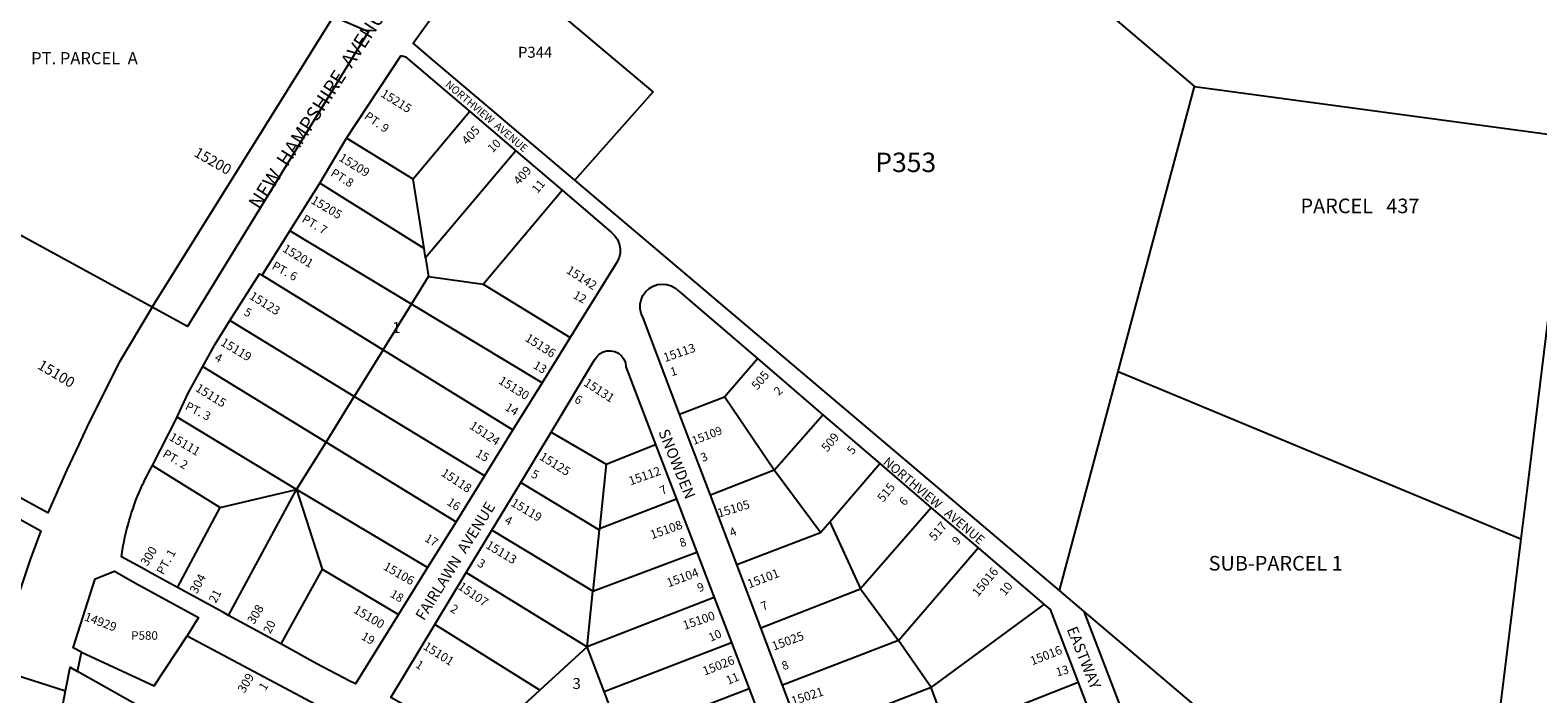
# Model space of a CAD drawing. Units: inches. Extents: x 1309709 to 1315798, y 521416 to 525526.
# Drawn here: x 1311236 to 1313685, y 522952 to 524030 of the extents above; entities that cross this region are included whole.
import ezdxf

# ---------------------------------------------------------------- set-up
doc = ezdxf.new("R2010")
doc.units = ezdxf.units.IN
doc.header["$MEASUREMENT"] = 0
for name, color, linetype in [('Addresses', 5, 'Continuous'), ('Lot-Block-Parcel Text', 6, 'Continuous'), ('Parcel Boundaries', 7, 'Continuous'), ('Street Names', 7, 'Continuous'), ('Street ROW', 5, 'Continuous')]:
    doc.layers.add(name, color=color, linetype=linetype)
doc.styles.add('Arial', font='txt')

msp = doc.modelspace()

# ---------------------------------------------------------------- linework, layer by layer
at = {"layer": 'Parcel Boundaries'}
for p, q in [((1312882.6, 524146.1), (1313127.6, 523938.3)), ((1313003.5, 523475.7), (1313127.6, 523938.3)), ((1313127.6, 523938.3), (1313737.5, 523855.9)), ((1311950.3, 523897.5), (1311858.5, 523787.5)), ((1311858.5, 523787.5), (1311749.9, 523854.1)), ((1312024.9, 523833.9), (1311878.5, 523660.2)), ((1311876.1, 523675.4), (1311706.6, 523781.5)), ((1311876.1, 523675.4), (1311858.5, 523787.5)), ((1311972.2, 523617.5), (1312100.2, 523769.7)), ((1311855.6, 523584.9), (1311658.1, 523704)), ((1311878.5, 523660.2), (1311876.1, 523675.4)), ((1311878.5, 523660.2), (1311883.3, 523629.5)), ((1311612.9, 523631.8), (1311809.6, 523510.6)), ((1311855.6, 523584.9), (1311883.3, 523629.5)), ((1311883.3, 523629.5), (1311972.2, 523617.5)), ((1311972.2, 523617.5), (1312113.6, 523530.8)), ((1311809.6, 523510.6), (1311855.6, 523584.9)), ((1312067.8, 523457), (1311855.6, 523584.9)), ((1311762.6, 523434.9), (1311560.8, 523558.1)), ((1311809.6, 523510.6), (1311762.6, 523434.9)), ((1311809.6, 523510.6), (1312020.5, 523380.7)), ((1312364.1, 523434.5), (1312417.6, 523496.4)), ((1312908.1, 523120), (1313003.5, 523475.7)), ((1313003.5, 523475.7), (1313657.4, 523203.8)), ((1311716.8, 523361), (1311762.6, 523434.9)), ((1311974.1, 523305.9), (1311762.6, 523434.9)), ((1312291.2, 523406), (1312364.1, 523434.5)), ((1312444.5, 523315.5), (1312364.1, 523434.5)), ((1311669.1, 523284.1), (1311475.1, 523401.5)), ((1312444.5, 523315.5), (1312524, 523405.2)), ((1312082.4, 523377.2), (1312171.9, 523324.9)), ((1311669.1, 523284.1), (1311716.8, 523361)), ((1311716.8, 523361), (1311928, 523231.5)), ((1312171.9, 523324.9), (1312252.2, 523357.2)), ((1311435.2, 523322.9), (1311544.8, 523254.9)), ((1312171.9, 523324.9), (1312160.9, 523220.3)), ((1312444.5, 523315.5), (1312341.2, 523274.6)), ((1312519.9, 523214), (1312444.5, 523315.5)), ((1312534.9, 523231.5), (1312616.4, 523326)), ((1312033.1, 523295.5), (1312160.7, 523218.6)), ((1311544.8, 523254.9), (1311669.1, 523284.1)), ((1311558.5, 523079.6), (1311669.1, 523284.1)), ((1311669.1, 523284.1), (1311710.4, 523154.8)), ((1311881.8, 523157.1), (1311669.1, 523284.1)), ((1312286.3, 523268.2), (1312160.9, 523220.3)), ((1311475.4, 523125), (1311544.8, 523254.9)), ((1312699.9, 523254.4), (1312585, 523122.8)), ((1312150.3, 523118.7), (1311986.3, 523218.1)), ((1312160.7, 523218.6), (1312150.3, 523118.7)), ((1312160.9, 523220.3), (1312160.7, 523218.6)), ((1312519.9, 523214), (1312534.9, 523231.5)), ((1312534.9, 523231.5), (1312585, 523122.8)), ((1312383.8, 523162.3), (1312519.9, 523214)), ((1313657.4, 523203.8), (1313577.4, 522551.7)), ((1312150.3, 523118.7), (1312319.1, 523182.4)), ((1312646.5, 523038.5), (1312775.8, 523189.4)), ((1311710.4, 523154.8), (1311643.4, 523033.1)), ((1311710.4, 523154.8), (1311834.7, 523081.2)), ((1311944.6, 523149), (1312140.8, 523028.5)), ((1312140.8, 523028.5), (1312150.3, 523118.7)), ((1312423, 523059.2), (1312585, 523122.8)), ((1312585, 523122.8), (1312646.5, 523038.5)), ((1312347.4, 523108.4), (1312140.8, 523028.5)), ((1312699.9, 522962.5), (1312883.4, 523097.2)), ((1312064.3, 522958.3), (1311893.6, 523064.5)), ((1312140.8, 523028.5), (1312064.3, 522958.3)), ((1312168.4, 522955.8), (1312140.8, 523028.5)), ((1312168.4, 522955.8), (1312375.3, 523035.5)), ((1312646.5, 523038.5), (1312458.3, 522966.2)), ((1312699.9, 522962.5), (1312646.5, 523038.5)), ((1311467, 522901.7), (1311313.1, 522988.3)), ((1312938.3, 522970.7), (1312727.5, 522887.7)), ((1312064.3, 522958.3), (1311942.5, 522846.8)), ((1312182, 522920.2), (1312168.4, 522955.8)), ((1312404.1, 522960.1), (1312196.9, 522881.1)), ((1312699.9, 522962.5), (1312490.5, 522881.5)), ((1312727.5, 522887.7), (1312699.9, 522962.5))]:
    msp.add_line(p, q, dxfattribs=at)
for points in [[(1311434.4, 523580), (1310773.3, 523940.4), (1310876.7, 524085.2), (1311082.9, 524332.2), (1311729.2, 524052)], [(1312121.2, 523786), (1312248, 523929.8), (1311989.9, 524146.9)], [(1313737.5, 523855.9), (1313668.1, 523290.6), (1313657.4, 523203.8)], [(1311516.6, 523483.7), (1311518.5, 523482.5), (1311716.8, 523361)], [(1313195.7, 522875.8), (1313112.4, 522946.5), (1312948.4, 523085.8)], [(1311319.8, 523019.7), (1311437.5, 522965.4), (1311491.2, 523046.3)]]:
    msp.add_lwpolyline(points, dxfattribs=at)
at = {"layer": 'Street ROW'}
for p, q in [((1311434.4, 523580), (1311729.2, 524052)), ((1311878.3, 523958.9), (1311950.3, 523897.5)), ((1311950.3, 523897.5), (1312024.9, 523833.9)), ((1311706.6, 523781.5), (1311749.9, 523854.1)), ((1312024.9, 523833.9), (1312100.2, 523769.7)), ((1311658.1, 523704), (1311706.6, 523781.5)), ((1312908.1, 523120), (1312121.2, 523786)), ((1311612.9, 523631.8), (1311658.1, 523704)), ((1312113.6, 523530.8), (1312067.8, 523457)), ((1312417.6, 523496.4), (1312524, 523405.2)), ((1312067.8, 523457), (1312020.5, 523380.7)), ((1311435.2, 523322.9), (1311475.1, 523401.5)), ((1312341.2, 523274.6), (1312291.2, 523406)), ((1312524, 523405.2), (1312616.4, 523326)), ((1312020.5, 523380.7), (1311974.1, 523305.9)), ((1312033.1, 523295.5), (1312082.4, 523377.2)), ((1312252.2, 523357.2), (1312286.3, 523268.2)), ((1312616.4, 523326), (1312699.9, 523254.4)), ((1311974.1, 523305.9), (1311928, 523231.5)), ((1311986.3, 523218.1), (1312033.1, 523295.5)), ((1312286.3, 523268.2), (1312319.1, 523182.4)), ((1312383.8, 523162.3), (1312341.2, 523274.6)), ((1312699.9, 523254.4), (1312775.8, 523189.4)), ((1311928, 523231.5), (1311881.8, 523157.1)), ((1311944.6, 523149), (1311986.3, 523218.1)), ((1312319.1, 523182.4), (1312347.4, 523108.4)), ((1312775.8, 523189.4), (1312883.4, 523097.2)), ((1311881.8, 523157.1), (1311834.7, 523081.2)), ((1311893.6, 523064.5), (1311944.6, 523149)), ((1312423, 523059.2), (1312383.8, 523162.3)), ((1312948.4, 523085.8), (1312908.1, 523120)), ((1312347.4, 523108.4), (1312375.3, 523035.5)), ((1311643.4, 523033.1), (1311558.5, 523079.6)), ((1312458.3, 522966.2), (1312423, 523059.2)), ((1311313.1, 522988.3), (1311319.8, 523019.7)), ((1312375.3, 523035.5), (1312404.1, 522960.1)), ((1311185.1, 522991.8), (1311293.6, 522956.8)), ((1312938.3, 522970.7), (1312968.3, 522892.3)), ((1312404.1, 522960.1), (1312432.4, 522886.2)), ((1312490.5, 522881.5), (1312458.3, 522966.2))]:
    msp.add_line(p, q, dxfattribs=at)
for points in [[(1312121.2, 523786), (1311891.9, 523980), (1311858.5, 524008.4), (1311932.1, 524111.4), (1311947.8, 524133.3), (1311984.5, 524140.1), (1311989.9, 524146.9)], [(1311729.2, 524052), (1311786, 524027.4), (1311491.6, 523548.4), (1311434.4, 523580)], [(1311749.9, 523854.1), (1311838.1, 523987.8), (1311840.2, 523987.8), (1311841.7, 523987.6), (1311843.1, 523987.3), (1311844.5, 523987), (1311845.8, 523986.5), (1311856.6, 523977.4), (1311878.3, 523958.9)], [(1312100.2, 523769.7), (1312180.5, 523701.2), (1312186, 523696), (1312190.3, 523689.7), (1312193.2, 523682.7), (1312194.7, 523675.3), (1312194.5, 523667.7), (1312192.8, 523660.3), (1312189.6, 523653.4), (1312113.6, 523530.8)], [(1311434.4, 523580), (1311380.9, 523490.2), (1311362.3, 523453.7), (1311328.5, 523385.2), (1311315.2, 523356.8), (1311296.1, 523315.9), (1311265.2, 523246), (1311234.2, 523263), (1311191.5, 523286.4), (1310750.5, 523528), (1310695.2, 523565.4), (1310642.8, 523607.2), (1310618.9, 523632.8), (1310607.8, 523644.2), (1310577.3, 523674.1)], [(1311560.8, 523558.1), (1311609, 523634.1), (1311612.9, 523631.8)], [(1312291.2, 523406), (1312231.7, 523562.8), (1312228.6, 523569.7), (1312227, 523577.1), (1312227, 523584.6), (1312228.6, 523592.1), (1312231.6, 523599), (1312236, 523605.1), (1312241.6, 523610.2), (1312248.1, 523614.1), (1312255.3, 523616.5), (1312262.8, 523617.4), (1312270.3, 523616.7), (1312277.6, 523614.4), (1312284.2, 523610.7), (1312289.9, 523605.8), (1312417.6, 523496.4)], [(1311516.6, 523483.7), (1311536.7, 523520.1), (1311560.8, 523558.1)], [(1312082.4, 523377.2), (1312153, 523494.2), (1312156.5, 523499.5), (1312161.2, 523504), (1312166.8, 523507.2), (1312173.1, 523509), (1312179.6, 523509.2), (1312185.9, 523507.9), (1312191.8, 523505), (1312196.7, 523500.9), (1312200.6, 523495.6), (1312203.1, 523489.6), (1312204, 523483.2), (1312252.2, 523357.2)], [(1311475.1, 523401.5), (1311476.3, 523404.1), (1311492.9, 523440.1), (1311516.6, 523483.7)], [(1311475.4, 523125), (1311434.1, 523147.4), (1311422.7, 523153.8), (1311384.8, 523174.8), (1311386.5, 523185.9), (1311387.6, 523192.8), (1311388.9, 523199.6), (1311390.3, 523206.4), (1311391.8, 523213.2), (1311393.4, 523220), (1311395.2, 523226.7), (1311397.1, 523233.4), (1311399, 523240.1), (1311401.1, 523246.8), (1311403.4, 523253.3), (1311405.7, 523259.9), (1311408.1, 523266.4), (1311410.7, 523272.9), (1311413.4, 523279.3), (1311416.2, 523285.7), (1311419, 523292), (1311420.2, 523294.3), (1311422.1, 523298.3), (1311425.2, 523304.5), (1311428.4, 523310.7), (1311431.7, 523316.8), (1311435.2, 523322.9)], [(1311180.7, 523257.6), (1311219.5, 523236), (1311253.7, 523217), (1311236.4, 523170.4), (1311220.5, 523123.2), (1311219.6, 523120.3)], [(1311319.8, 523019.7), (1311306.4, 523026.8), (1311342.1, 523139.1), (1311373.1, 523151.2), (1311412.1, 523129.3), (1311415.6, 523127.4)], [(1311415.6, 523127.4), (1311509.8, 523075.9), (1311491.2, 523046.3)], [(1311558.5, 523079.6), (1311550.5, 523084), (1311475.4, 523125)], [(1312883.4, 523097.2), (1312893.1, 523089), (1312938.3, 522970.7)], [(1311834.7, 523081.2), (1311764.8, 522968.5), (1311755.7, 522972.8), (1311701, 523001.6), (1311643.4, 523033.1)], [(1313051.2, 522816.7), (1313015.8, 522909.4), (1312948.4, 523085.8)], [(1311491.2, 523046.3), (1311707.6, 522931), (1311719.7, 522893.1), (1311659.5, 522793.4)], [(1311942.5, 522846.8), (1311935.5, 522855.6), (1311919.2, 522873.6), (1311901.7, 522890.5), (1311883.2, 522906.3), (1311863.7, 522920.9), (1311843.3, 522934.1), (1311822, 522946), (1311893.6, 523064.5)], [(1311265.5, 522786.9), (1311266.2, 522793.9), (1311289.1, 522934.2), (1311293.6, 522956.8), (1311301.3, 522995.2), (1311313.1, 522988.3)]]:
    msp.add_lwpolyline(points, dxfattribs=at)

# ---------------------------------------------------------------- texts
at = {"layer": 'Addresses', "color": 18, "true_color": 0x000000, "style": 'Arial'}
for s, height, rotation, p in [('15215', 14.2, -31.9081, (1311804.5, 523922.9)), ('405', 14.2, 47.6022, (1311946.1, 523842.4)), ('15200', 17.04, -29.6498, (1311500.8, 523826)), ('15209', 14.2, -31.7237, (1311736.4, 523818.9)), ('409', 14.2, 48.2396, (1312030.3, 523777.2)), ('15205', 14.2, -30.4257, (1311691, 523749.5)), ('15201', 14.2, -31.293, (1311644.9, 523671.2)), ('15142', 14.2, -32.5925, (1312105.7, 523636.3)), ('15123', 14.2, -31.7594, (1311591, 523594.4)), ('15136', 14.2, -32.3196, (1312038.7, 523526.1)), ('15119', 14.2, -30.9639, (1311544.2, 523519)), ('15113', 14.2, 19.0751, (1312267.5, 523490.7)), ('15100', 17.04, -30.7355, (1311246.8, 523481.1)), ('15130', 14.2, -31.7988, (1311995.6, 523457)), ('15131', 14.2, -32.9052, (1312134.2, 523453.7)), ('505', 14.2, 50.11, (1312417.2, 523444.4)), ('15115', 14.2, -31.8274, (1311503.3, 523444.8)), ('15124', 14.2, -33.4249, (1311948.6, 523384.1)), ('15109', 13.49, 21.2796, (1312314.2, 523356.1)), ('15111', 14.2, -30.3791, (1311460.8, 523365.1)), ('509', 14.2, 50.0454, (1312530.8, 523343.8)), ('15125', 14.2, -31.6076, (1312062.3, 523333.5)), ('15118', 14.2, -33.4249, (1311902.4, 523307.5)), ('15112', 14.2, 19.3349, (1312211.3, 523290.5)), ('515', 14.2, 50.9366, (1312621.8, 523262.3)), ('15119', 14.2, -30.6506, (1312015.8, 523258.4)), ('15105', 14.2, 16.742, (1312354.9, 523238.2)), ('15108', 14.2, 19.4399, (1312246.3, 523203.1)), ('517', 14.2, 49.1591, (1312705.4, 523199.4)), ('300', 14.2, 58.7362, (1311426.6, 523158.4)), ('15113', 14.2, -30.9637, (1311974.9, 523189.8)), ('304', 14.2, 60.5724, (1311506.8, 523113.5)), ('15106', 14.2, -29.9816, (1311808.6, 523154.9)), ('15104', 14.2, 20.3532, (1312273.2, 523125)), ('15101', 14.2, 20.9736, (1312404.3, 523123.3)), ('15016', 14.2, 50.7899, (1312775.8, 523108.6)), ('15107', 14.2, -34.4183, (1311929.9, 523123.3)), ('308', 14.2, 58.8152, (1311599.8, 523063.8)), ('15100', 14.2, -30.6772, (1311760.1, 523084.8)), ('14929', 14.2, -20.3216, (1311323.1, 523071.7)), ('15100', 14.2, 18.9968, (1312299.2, 523055.9)), ('15025', 14.2, 20.1364, (1312444, 523022.2)), ('15101', 14.2, -32.1955, (1311873.4, 523025.7)), ('15016', 14.2, 21.2504, (1312863.7, 522998.3)), ('15026', 14.2, 21.631, (1312331.8, 522981.6)), ('309', 14.2, 59.6567, (1311584.4, 522952.4)), ('15021', 14.2, 18.1659, (1312475.1, 522933.3))]:
    msp.add_text(s, height=height, rotation=rotation, dxfattribs=at).set_placement(p)
at = {"layer": 'Lot-Block-Parcel Text', "color": 14, "true_color": 0xa80000, "style": 'Arial'}
for s, height, p in [('P344', 17.75, (1312028.6, 523984.9)), ('PT. PARCEL  A', 19.722, (1311237.9, 523974.3)), ('P353', 31.56, (1312608.9, 523799.3)), ('PARCEL   437', 23.667, (1313299.6, 523732.5)), ('1', 17.8, (1311824.4, 523538)), ('SUB-PARCEL 1', 23.667, (1313150.4, 523152.3)), ('P580', 13.81, (1311400.4, 523040)), ('3', 17.8, (1312117.2, 522960))]:
    msp.add_text(s, height=height, dxfattribs=at).set_placement(p)
for s, height, rotation, p in [('PT. 9', 13.81, -35.327, (1311777.8, 523887.1)), ('10', 13.81, 44.8003, (1311987.3, 523829.7)), ('PT.8', 13.81, -31.6012, (1311723.1, 523794.2)), ('11', 13.81, 50.145, (1312060.3, 523763.7)), ('PT. 7', 13.81, -30.2765, (1311676.4, 523719.1)), ('PT. 6', 13.81, -28.8534, (1311627.7, 523642.8)), ('12', 13.81, -29.4573, (1312116.8, 523595.6)), ('5', 13.8, -27.7496, (1311582.3, 523567.8)), ('4', 13.8, -26.9044, (1311534.5, 523493.8)), ('13', 13.81, -30.5031, (1312052, 523481.8)), ('1', 13.8, 16.9328, (1312278.3, 523467.7)), ('6', 13.8, -29.2133, (1312118.9, 523426.3)), ('2', 13.8, 44.0573, (1312452.2, 523435.5)), ('PT. 3', 13.81, -26.7839, (1311486.7, 523414.7)), ('14', 13.81, -32.485, (1312006.2, 523414)), ('PT. 2', 13.81, -30.7164, (1311450.3, 523338)), ('15', 13.81, -30.0557, (1311958.5, 523338.5)), ('3', 13.8, 23.4249, (1312328.7, 523328.3)), ('5', 13.8, 50.801, (1312572.1, 523339.7)), ('5', 13.8, -26.7217, (1312048.9, 523304.7)), ('7', 13.8, 25.8055, (1312263, 523274.7)), ('16', 13.81, -33.526, (1311912, 523260.2)), ('6', 13.8, 48.1901, (1312656.4, 523256.3)), ('4', 13.8, -26.6115, (1312005.8, 523229.7)), ('4', 13.8, 23.5665, (1312375.7, 523206.6)), ('17', 13.81, -30.7889, (1311875.8, 523201)), ('8', 13.8, 19.1519, (1312293.6, 523189.9)), ('9', 13.8, 47.5886, (1312742.2, 523192.5)), ('PT. 1', 13.81, 60.8703, (1311452.6, 523144.3)), ('3', 13.8, -30.9336, (1311961.3, 523160.6)), ('21', 13.81, 62.0302, (1311537.8, 523098.3)), ('18', 13.81, -30.4588, (1311819.7, 523110.5)), ('9', 13.8, 21.0376, (1312322.9, 523117)), ('10', 13.81, 50.9715, (1312819.9, 523110.4)), ('2', 13.8, -31.349, (1311917.3, 523086.8)), ('7', 13.8, 22.0573, (1312426.5, 523087)), ('20', 13.81, 63.2546, (1311626.3, 523048.4)), ('19', 13.81, -29.63, (1311772.8, 523041.5)), ('10', 13.81, 24.1086, (1312341.7, 523036.4)), ('1', 13.8, -32.1325, (1311860.9, 522996.2)), ('8', 13.8, 20.786, (1312460, 522990.3)), ('13', 13.81, 16.7083, (1312904.6, 522980)), ('11', 13.81, 22.5838, (1312370, 522966.7)), ('1', 13.8, 57.5945, (1311618.2, 522956.3))]:
    msp.add_text(s, height=height, rotation=rotation, dxfattribs=at).set_placement(p)
at = {"layer": 'Street Names', "color": 18, "true_color": 0x000000, "style": 'Arial'}
for s, height, rotation, p in [('NEW  HAMPSHIRE  AVENUE', 23.098, 56.9243, (1311608.7, 523736.8)), ('NORTHVIEW  AVENUE', 12.326, -40.2493, (1311909.4, 523939.6)), ('SNOWDEN', 17.75, -68.0036, (1312256.3, 523377.6)), ('NORTHVIEW   AVENUE', 14.792, -40.0032, (1312620.4, 523326.4)), ('FAIRLAWN  AVENUE', 17.75, 58.0005, (1311875.9, 523069.8)), ('EASTWAY', 17.75, -68.0034, (1312919.6, 523057.1))]:
    msp.add_text(s, height=height, rotation=rotation, dxfattribs=at).set_placement(p)

doc.saveas('drawing.dxf')
